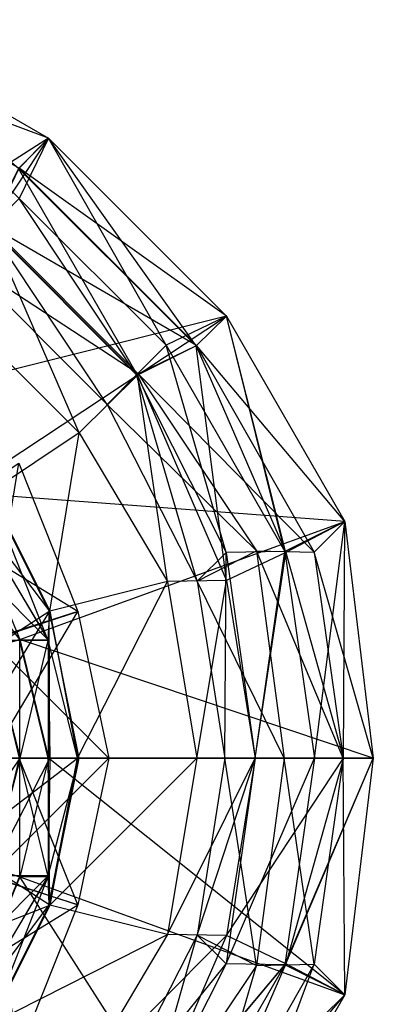
# Model space of a CAD drawing. Units: metres. Extents: x -0.26 to 0.26, y -0.26 to 0.26.
# Drawn here: x 0.14 to 0.26, y -0.083 to 0.25 of the extents above; entities that cross this region are included whole.
import ezdxf

# ---------------------------------------------------------------- set-up
doc = ezdxf.new("R2010")
doc.units = ezdxf.units.M

msp = doc.modelspace()

# ---------------------------------------------------------------- linework, layer by layer
for points in [[(0.080232, 0.250308, -0.000106), (0.14986, 0.210205, -0.000106), (0.040211, 0.140148, -0.000214)], [(0.080232, 0.250308, 0.089678), (0.14986, 0.210205, 0.089678), (0.069861, 0.239923, 0.059959)], [(0.139729, 0.199867, 0.140116), (0.080232, 0.250308, 0.089678), (0.14986, 0.210205, 0.089678)], [(0.139939, 0.189747, 0.010126), (0.080232, 0.250308, -0.000106), (0.14986, 0.210205, -0.000106)], [(0.14986, 0.210205, 0.089678), (0.069861, 0.239923, 0.059959), (0.139916, 0.199963, 0.059959)], [(0.14986, 0.210205, -0.000106), (0.040211, 0.140148, -0.000214), (0.09007, 0.119715, -0.000214)], [(0.14986, 0.210205, -0.000106), (0.210205, 0.14986, -0.000106), (0.09007, 0.119715, -0.000214)], [(0.139729, 0.199867, 0.140116), (0.199867, 0.139729, 0.140116), (0.14986, 0.210205, 0.089678)], [(0.14986, 0.210205, 0.089678), (0.210205, 0.14986, 0.089678), (0.139916, 0.199963, 0.059959)], [(0.139939, 0.189747, 0.010126), (0.189747, 0.139939, 0.010126), (0.14986, 0.210205, -0.000106)], [(0.199867, 0.139729, 0.140116), (0.14986, 0.210205, 0.089678), (0.210205, 0.14986, 0.089678)], [(0.189747, 0.139939, 0.010126), (0.14986, 0.210205, -0.000106), (0.210205, 0.14986, -0.000106)], [(0.129856, 0.179965, 0.220061), (0.179965, 0.129856, 0.220061), (0.139729, 0.199867, 0.140116)], [(0.139916, 0.199963, 0.059959), (0.199963, 0.139916, 0.059959), (0.13026, 0.180196, 0.049862)], [(0.179965, 0.129856, 0.220061), (0.139729, 0.199867, 0.140116), (0.199867, 0.139729, 0.140116)], [(0.210205, 0.14986, 0.089678), (0.139916, 0.199963, 0.059959), (0.199963, 0.139916, 0.059959)], [(0.129943, 0.179676, 0.030309), (0.179676, 0.129943, 0.030309), (0.139939, 0.189747, 0.010126)], [(0.179676, 0.129943, 0.030309), (0.139939, 0.189747, 0.010126), (0.189747, 0.139939, 0.010126)], [(0.110254, 0.160202, 0.300072), (0.160202, 0.110254, 0.300072), (0.129856, 0.179965, 0.220061)], [(0.13026, 0.180196, 0.049862), (0.180196, 0.13026, 0.049862), (0.119846, 0.169718, 0.040061)], [(0.119846, 0.169718, 0.040061), (0.169718, 0.119846, 0.040061), (0.129943, 0.179676, 0.030309)], [(0.160202, 0.110254, 0.300072), (0.129856, 0.179965, 0.220061), (0.179965, 0.129856, 0.220061)], [(0.169718, 0.119846, 0.040061), (0.129943, 0.179676, 0.030309), (0.179676, 0.129943, 0.030309)], [(0.199963, 0.139916, 0.059959), (0.13026, 0.180196, 0.049862), (0.180196, 0.13026, 0.049862)], [(0.180196, 0.13026, 0.049862), (0.119846, 0.169718, 0.040061), (0.169718, 0.119846, 0.040061)], [(0.130057, 0.09014, 0.299797), (0.110254, 0.160202, 0.300072), (0.160202, 0.110254, 0.300072)], [(0.210205, 0.14986, -0.000106), (0.09007, 0.119715, -0.000214), (0.119715, 0.09007, -0.000214)], [(0.210205, 0.14986, -0.000106), (0.250308, 0.080232, -0.000106), (0.119715, 0.09007, -0.000214)], [(0.189747, 0.139939, 0.010126), (0.229915, 0.070083, 0.010126), (0.210205, 0.14986, -0.000106)], [(0.199867, 0.139729, 0.140116), (0.23029, 0.06973, 0.140116), (0.210205, 0.14986, 0.089678)], [(0.210205, 0.14986, 0.089678), (0.250308, 0.080232, 0.089678), (0.199963, 0.139916, 0.059959)], [(0.23029, 0.06973, 0.140116), (0.210205, 0.14986, 0.089678), (0.250308, 0.080232, 0.089678)], [(0.229915, 0.070083, 0.010126), (0.210205, 0.14986, -0.000106), (0.250308, 0.080232, -0.000106)], [(0.179676, 0.129943, 0.030309), (0.210061, 0.069727, 0.030309), (0.189747, 0.139939, 0.010126)], [(0.179965, 0.129856, 0.220061), (0.210171, 0.060162, 0.220061), (0.199867, 0.139729, 0.140116)], [(0.199963, 0.139916, 0.059959), (0.239923, 0.069861, 0.059959), (0.180196, 0.13026, 0.049862)], [(0.210061, 0.069727, 0.030309), (0.189747, 0.139939, 0.010126), (0.229915, 0.070083, 0.010126)], [(0.210171, 0.060162, 0.220061), (0.199867, 0.139729, 0.140116), (0.23029, 0.06973, 0.140116)], [(0.250308, 0.080232, 0.089678), (0.199963, 0.139916, 0.059959), (0.239923, 0.069861, 0.059959)], [(0.180196, 0.13026, 0.049862), (0.220308, 0.070272, 0.049862), (0.169718, 0.119846, 0.040061)], [(0.239923, 0.069861, 0.059959), (0.180196, 0.13026, 0.049862), (0.220308, 0.070272, 0.049862)], [(0.160202, 0.110254, 0.300072), (0.190215, 0.059822, 0.300072), (0.179965, 0.129856, 0.220061)], [(0.169718, 0.119846, 0.040061), (0.20024, 0.059966, 0.040061), (0.179676, 0.129943, 0.030309)], [(0.20024, 0.059966, 0.040061), (0.179676, 0.129943, 0.030309), (0.210061, 0.069727, 0.030309)], [(0.190215, 0.059822, 0.300072), (0.179965, 0.129856, 0.220061), (0.210171, 0.060162, 0.220061)], [(0.220308, 0.070272, 0.049862), (0.169718, 0.119846, 0.040061), (0.20024, 0.059966, 0.040061)], [(0.130057, 0.09014, 0.299797), (0.150305, 0.049869, 0.299797), (0.160202, 0.110254, 0.300072)], [(0.150305, 0.049869, 0.299797), (0.160202, 0.110254, 0.300072), (0.190215, 0.059822, 0.300072)], [(0.139745, 0.10004, 0.650036), (0.159807, 0.049696, 0.650036), (0.109984, 0.0802, 0.629741)], [(0.129924, 0.040233, 0.659985), (0.139745, 0.10004, 0.650036), (0.159807, 0.049696, 0.650036)], [(0.13002, 0.090113, 0.830317), (0.150261, 0.049854, 0.830317), (0.119904, 0.089849, 0.800023)], [(0.120029, 0.030251, 0.300072), (0.130057, 0.09014, 0.299797), (0.150305, 0.049869, 0.299797)], [(0.129816, 0.089965, 0.860012), (0.150021, 0.049776, 0.860012), (0.13002, 0.090113, 0.830317)], [(0.150021, 0.049776, 0.860012), (0.13002, 0.090113, 0.830317), (0.150261, 0.049854, 0.830317)], [(0.119715, 0.09007, -0.000214), (0.140148, 0.040211, -0.000214), (0, 0)], [(0.119904, 0.089849, 0.800023), (0.149776, 0.040129, 0.800023), (0.109925, 0.079977, 0.769697)], [(0.250308, 0.080232, -0.000106), (0.119715, 0.09007, -0.000214), (0.140148, 0.040211, -0.000214)], [(0.150261, 0.049854, 0.830317), (0.119904, 0.089849, 0.800023), (0.149776, 0.040129, 0.800023)], [(0.129796, 0.039912, 0.919906), (0.119973, 0.090079, 0.899677), (0.149743, 0.039905, 0.899677)], [(0.119973, 0.090079, 0.899677), (0.149743, 0.039905, 0.899677), (0.129816, 0.089965, 0.860012)], [(0.149743, 0.039905, 0.899677), (0.129816, 0.089965, 0.860012), (0.150021, 0.049776, 0.860012)], [(0.159807, 0.049696, 0.650036), (0.109984, 0.0802, 0.629741), (0.130134, 0.040021, 0.629741)], [(0.250308, 0.080232, -0.000106), (0.259946, 0, -0.000106), (0.140148, 0.040211, -0.000214)], [(0.229915, 0.070083, 0.010126), (0.239983, 0, 0.010126), (0.250308, 0.080232, -0.000106)], [(0.23029, 0.06973, 0.140116), (0.249789, 0, 0.140116), (0.250308, 0.080232, 0.089678)], [(0.250308, 0.080232, 0.089678), (0.259946, 0, 0.089678), (0.239923, 0.069861, 0.059959)], [(0.239983, 0, 0.010126), (0.250308, 0.080232, -0.000106), (0.259946, 0, -0.000106)], [(0.249789, 0, 0.140116), (0.250308, 0.080232, 0.089678), (0.259946, 0, 0.089678)], [(0.149776, 0.040129, 0.800023), (0.109925, 0.079977, 0.769697), (0.14001, 0.040249, 0.769697)], [(0.220308, 0.070272, 0.049862), (0.229679, 0, 0.049862), (0.20024, 0.059966, 0.040061)], [(0.249716, 0, 0.059959), (0.220308, 0.070272, 0.049862), (0.229679, 0, 0.049862)], [(0.239923, 0.069861, 0.059959), (0.249716, 0, 0.059959), (0.220308, 0.070272, 0.049862)], [(0.20024, 0.059966, 0.040061), (0.209673, 0, 0.040061), (0.210061, 0.069727, 0.030309)], [(0.209673, 0, 0.040061), (0.210061, 0.069727, 0.030309), (0.219898, 0, 0.030309)], [(0.210061, 0.069727, 0.030309), (0.219898, 0, 0.030309), (0.229915, 0.070083, 0.010126)], [(0.210171, 0.060162, 0.220061), (0.219946, 0, 0.220061), (0.23029, 0.06973, 0.140116)], [(0.219898, 0, 0.030309), (0.229915, 0.070083, 0.010126), (0.239983, 0, 0.010126)], [(0.219946, 0, 0.220061), (0.23029, 0.06973, 0.140116), (0.249789, 0, 0.140116)], [(0.259946, 0, 0.089678), (0.239923, 0.069861, 0.059959), (0.249716, 0, 0.059959)], [(0.190215, 0.059822, 0.300072), (0.200105, 0, 0.300072), (0.210171, 0.060162, 0.220061)], [(0.200105, 0, 0.300072), (0.210171, 0.060162, 0.220061), (0.219946, 0, 0.220061)], [(0.150305, 0.049869, 0.299797), (0.159722, 0, 0.299797), (0.190215, 0.059822, 0.300072)], [(0.159722, 0, 0.299797), (0.190215, 0.059822, 0.300072), (0.200105, 0, 0.300072)], [(0.229679, 0, 0.049862), (0.20024, 0.059966, 0.040061), (0.209673, 0, 0.040061)], [(0.119721, 0, 0.300072), (0.150305, 0.049869, 0.299797), (0.159722, 0, 0.299797)], [(0.120029, 0.030251, 0.300072), (0.119721, 0, 0.300072), (0.150305, 0.049869, 0.299797)], [(0.129924, 0.040233, 0.659985), (0.130158, 0, 0.659985), (0.159807, 0.049696, 0.650036)], [(0.159807, 0.049696, 0.650036), (0.170266, 0, 0.650036), (0.130134, 0.040021, 0.629741)], [(0.130158, 0, 0.659985), (0.159807, 0.049696, 0.650036), (0.170266, 0, 0.650036)], [(0.149743, 0.039905, 0.899677), (0.150307, 0, 0.899677), (0.150021, 0.049776, 0.860012)], [(0.150261, 0.049854, 0.830317), (0.159677, 0, 0.830317), (0.149776, 0.040129, 0.800023)], [(0.150021, 0.049776, 0.860012), (0.160079, 0, 0.860012), (0.150261, 0.049854, 0.830317)], [(0.150307, 0, 0.899677), (0.150021, 0.049776, 0.860012), (0.160079, 0, 0.860012)], [(0.160079, 0, 0.860012), (0.150261, 0.049854, 0.830317), (0.159677, 0, 0.830317)], [(0.140148, 0.040211, -0.000214), (0.149833, 0, -0.000214), (0, 0)], [(0.14972, 0, 0.800023), (0.14001, 0.040249, 0.769697), (0.140006, 0, 0.769697)], [(0.149776, 0.040129, 0.800023), (0.14972, 0, 0.800023), (0.14001, 0.040249, 0.769697)], [(0.259946, 0, -0.000106), (0.140148, 0.040211, -0.000214), (0.149833, 0, -0.000214)], [(0.159677, 0, 0.830317), (0.149776, 0.040129, 0.800023), (0.14972, 0, 0.800023)], [(0.119684, 0, 0.939855), (0.129796, 0.039912, 0.919906), (0.140225, 0, 0.919906)], [(0.129796, 0.039912, 0.919906), (0.140225, 0, 0.919906), (0.149743, 0.039905, 0.899677)], [(0.170266, 0, 0.650036), (0.130134, 0.040021, 0.629741), (0.139924, 0, 0.629741)], [(0.140225, 0, 0.919906), (0.149743, 0.039905, 0.899677), (0.150307, 0, 0.899677)], [(0.140148, -0.040211, -0.000214), (0.119715, -0.09007, -0.000214), (0, 0)], [(0.149833, 0, -0.000214), (0.140148, -0.040211, -0.000214), (0, 0)], [(0.119684, 0, 0.939855), (0.120059, -0.029834, 0.939855), (0.140225, 0, 0.919906)], [(0.119721, 0, 0.300072), (0.120029, -0.030251, 0.300072), (0.159722, 0, 0.299797)], [(0.120029, -0.030251, 0.300072), (0.159722, 0, 0.299797), (0.150305, -0.049869, 0.299797)], [(0.120059, -0.029834, 0.939855), (0.140225, 0, 0.919906), (0.129796, -0.039912, 0.919906)], [(0.129796, -0.039912, 0.919906), (0.150307, 0, 0.899677), (0.149743, -0.039905, 0.899677)], [(0.140225, 0, 0.919906), (0.129796, -0.039912, 0.919906), (0.150307, 0, 0.899677)], [(0.129924, -0.040232, 0.659985), (0.170266, 0, 0.650036), (0.159807, -0.049696, 0.650036)], [(0.130158, 0, 0.659985), (0.129924, -0.040232, 0.659985), (0.170266, 0, 0.650036)], [(0.159807, -0.049696, 0.650036), (0.139924, 0, 0.629741), (0.130134, -0.040021, 0.629741)], [(0.170266, 0, 0.650036), (0.159807, -0.049696, 0.650036), (0.139924, 0, 0.629741)], [(0.149776, -0.040129, 0.800023), (0.140006, 0, 0.769697), (0.14001, -0.040249, 0.769697)], [(0.14972, 0, 0.800023), (0.149776, -0.040129, 0.800023), (0.140006, 0, 0.769697)], [(0.250308, -0.080232, -0.000106), (0.149833, 0, -0.000214), (0.140148, -0.040211, -0.000214)], [(0.150261, -0.049854, 0.830317), (0.14972, 0, 0.800023), (0.149776, -0.040129, 0.800023)], [(0.159677, 0, 0.830317), (0.150261, -0.049854, 0.830317), (0.14972, 0, 0.800023)], [(0.149743, -0.039905, 0.899677), (0.160079, 0, 0.860012), (0.150021, -0.049776, 0.860012)], [(0.150307, 0, 0.899677), (0.149743, -0.039905, 0.899677), (0.160079, 0, 0.860012)], [(0.259946, 0, -0.000106), (0.250308, -0.080232, -0.000106), (0.149833, 0, -0.000214)], [(0.150021, -0.049776, 0.860012), (0.159677, 0, 0.830317), (0.150261, -0.049854, 0.830317)], [(0.160079, 0, 0.860012), (0.150021, -0.049776, 0.860012), (0.159677, 0, 0.830317)], [(0.150305, -0.049869, 0.299797), (0.200105, 0, 0.300072), (0.190215, -0.059821, 0.300072)], [(0.159722, 0, 0.299797), (0.150305, -0.049869, 0.299797), (0.200105, 0, 0.300072)], [(0.190215, -0.059821, 0.300072), (0.219946, 0, 0.220061), (0.210171, -0.060161, 0.220061)], [(0.200105, 0, 0.300072), (0.190215, -0.059821, 0.300072), (0.219946, 0, 0.220061)], [(0.220308, -0.070272, 0.049862), (0.209673, 0, 0.040061), (0.20024, -0.059966, 0.040061)], [(0.20024, -0.059966, 0.040061), (0.219898, 0, 0.030309), (0.210061, -0.069726, 0.030309)], [(0.209673, 0, 0.040061), (0.20024, -0.059966, 0.040061), (0.219898, 0, 0.030309)], [(0.229679, 0, 0.049862), (0.220308, -0.070272, 0.049862), (0.209673, 0, 0.040061)], [(0.210061, -0.069726, 0.030309), (0.239983, 0, 0.010126), (0.229915, -0.070082, 0.010126)], [(0.219898, 0, 0.030309), (0.210061, -0.069726, 0.030309), (0.239983, 0, 0.010126)], [(0.210171, -0.060161, 0.220061), (0.249789, 0, 0.140116), (0.23029, -0.069729, 0.140116)], [(0.219946, 0, 0.220061), (0.210171, -0.060161, 0.220061), (0.249789, 0, 0.140116)], [(0.239923, -0.069861, 0.059959), (0.229679, 0, 0.049862), (0.220308, -0.070272, 0.049862)], [(0.249716, 0, 0.059959), (0.239923, -0.069861, 0.059959), (0.229679, 0, 0.049862)], [(0.229915, -0.070082, 0.010126), (0.259946, 0, -0.000106), (0.250308, -0.080232, -0.000106)], [(0.239983, 0, 0.010126), (0.229915, -0.070082, 0.010126), (0.259946, 0, -0.000106)], [(0.23029, -0.069729, 0.140116), (0.259946, 0, 0.089678), (0.250308, -0.080232, 0.089678)], [(0.249789, 0, 0.140116), (0.23029, -0.069729, 0.140116), (0.259946, 0, 0.089678)], [(0.250308, -0.080232, 0.089678), (0.249716, 0, 0.059959), (0.239923, -0.069861, 0.059959)], [(0.259946, 0, 0.089678), (0.250308, -0.080232, 0.089678), (0.249716, 0, 0.059959)], [(0.120029, -0.030251, 0.300072), (0.099942, -0.06975, 0.300072), (0.150305, -0.049869, 0.299797)], [(0.109696, -0.079991, 0.919906), (0.149743, -0.039905, 0.899677), (0.119973, -0.090079, 0.899677)], [(0.129796, -0.039912, 0.919906), (0.109696, -0.079991, 0.919906), (0.149743, -0.039905, 0.899677)], [(0.149743, -0.039905, 0.899677), (0.119973, -0.090079, 0.899677), (0.150021, -0.049776, 0.860012)], [(0.159807, -0.049696, 0.650036), (0.139745, -0.10004, 0.650036), (0.130134, -0.040021, 0.629741)], [(0.129924, -0.040232, 0.659985), (0.110226, -0.080202, 0.659985), (0.159807, -0.049696, 0.650036)], [(0.210205, -0.14986, -0.000106), (0.140148, -0.040211, -0.000214), (0.119715, -0.09007, -0.000214)], [(0.13002, -0.090113, 0.830317), (0.149776, -0.040129, 0.800023), (0.119904, -0.089849, 0.800023)], [(0.149776, -0.040129, 0.800023), (0.119904, -0.089849, 0.800023), (0.14001, -0.040249, 0.769697)], [(0.150261, -0.049854, 0.830317), (0.13002, -0.090113, 0.830317), (0.149776, -0.040129, 0.800023)], [(0.250308, -0.080232, -0.000106), (0.210205, -0.14986, -0.000106), (0.140148, -0.040211, -0.000214)], [(0.099942, -0.06975, 0.300072), (0.150305, -0.049869, 0.299797), (0.130057, -0.09014, 0.299797)], [(0.110226, -0.080202, 0.659985), (0.159807, -0.049696, 0.650036), (0.139745, -0.10004, 0.650036)], [(0.119973, -0.090079, 0.899677), (0.150021, -0.049776, 0.860012), (0.129816, -0.089965, 0.860012)], [(0.150021, -0.049776, 0.860012), (0.129816, -0.089965, 0.860012), (0.150261, -0.049854, 0.830317)], [(0.129816, -0.089965, 0.860012), (0.150261, -0.049854, 0.830317), (0.13002, -0.090113, 0.830317)], [(0.150305, -0.049869, 0.299797), (0.130057, -0.09014, 0.299797), (0.190215, -0.059821, 0.300072)], [(0.130057, -0.09014, 0.299797), (0.190215, -0.059821, 0.300072), (0.160202, -0.110254, 0.300072)], [(0.190215, -0.059821, 0.300072), (0.160202, -0.110254, 0.300072), (0.210171, -0.060161, 0.220061)], [(0.180196, -0.130259, 0.049862), (0.20024, -0.059966, 0.040061), (0.169718, -0.119846, 0.040061)], [(0.20024, -0.059966, 0.040061), (0.169718, -0.119846, 0.040061), (0.210061, -0.069726, 0.030309)], [(0.220308, -0.070272, 0.049862), (0.180196, -0.130259, 0.049862), (0.20024, -0.059966, 0.040061)], [(0.160202, -0.110254, 0.300072), (0.210171, -0.060161, 0.220061), (0.179965, -0.129856, 0.220061)], [(0.210171, -0.060161, 0.220061), (0.179965, -0.129856, 0.220061), (0.23029, -0.069729, 0.140116)], [(0.169718, -0.119846, 0.040061), (0.210061, -0.069726, 0.030309), (0.179676, -0.129943, 0.030309)], [(0.210061, -0.069726, 0.030309), (0.179676, -0.129943, 0.030309), (0.229915, -0.070082, 0.010126)], [(0.179676, -0.129943, 0.030309), (0.229915, -0.070082, 0.010126), (0.189747, -0.139938, 0.010126)], [(0.179965, -0.129856, 0.220061), (0.23029, -0.069729, 0.140116), (0.199867, -0.139728, 0.140116)], [(0.229915, -0.070082, 0.010126), (0.189747, -0.139938, 0.010126), (0.250308, -0.080232, -0.000106)], [(0.23029, -0.069729, 0.140116), (0.199867, -0.139728, 0.140116), (0.250308, -0.080232, 0.089678)], [(0.210205, -0.14986, 0.089678), (0.239923, -0.069861, 0.059959), (0.199963, -0.139916, 0.059959)], [(0.239923, -0.069861, 0.059959), (0.199963, -0.139916, 0.059959), (0.220308, -0.070272, 0.049862)], [(0.250308, -0.080232, 0.089678), (0.210205, -0.14986, 0.089678), (0.239923, -0.069861, 0.059959)], [(0.199963, -0.139916, 0.059959), (0.220308, -0.070272, 0.049862), (0.180196, -0.130259, 0.049862)], [(0.189747, -0.139938, 0.010126), (0.250308, -0.080232, -0.000106), (0.210205, -0.14986, -0.000106)], [(0.199867, -0.139728, 0.140116), (0.250308, -0.080232, 0.089678), (0.210205, -0.14986, 0.089678)]]:
    msp.add_3dface(points)

doc.saveas('drawing.dxf')
